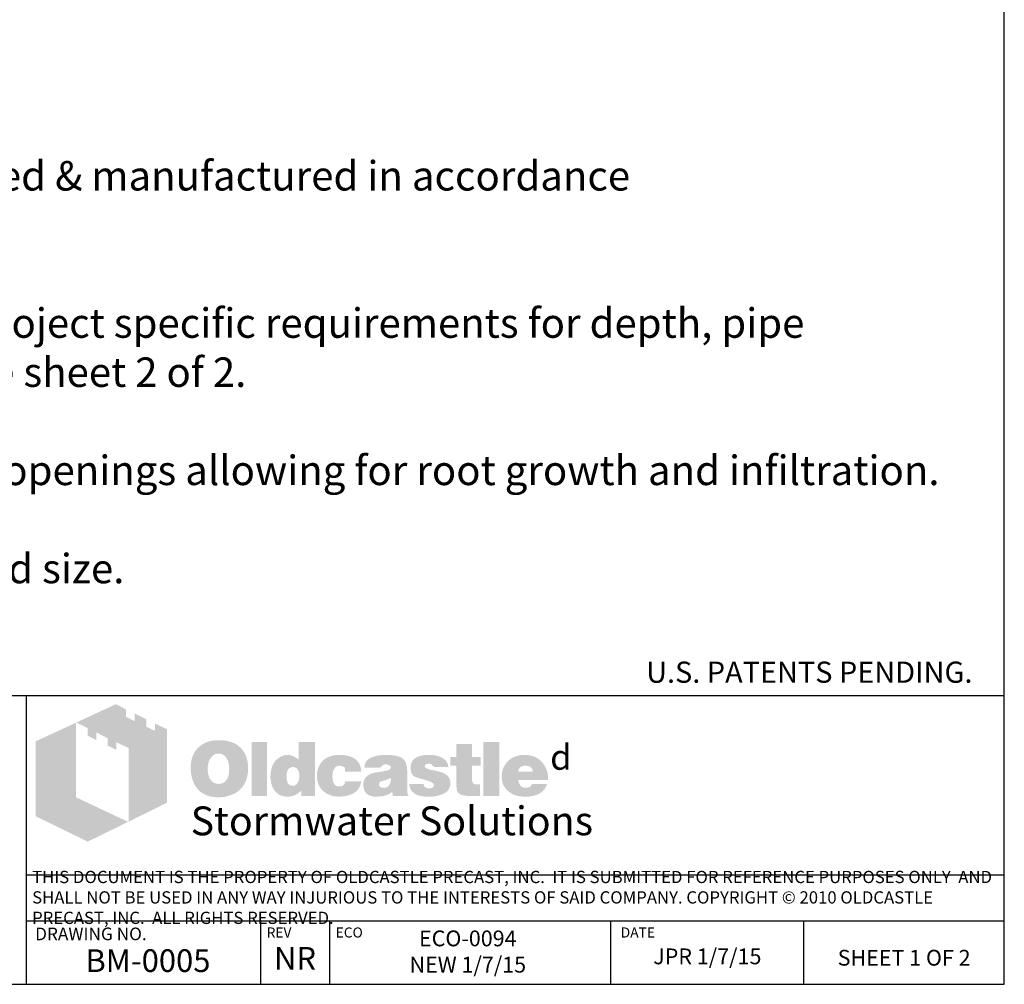
# Model space of a CAD drawing. Units: inches. Extents: x 782 to 16810, y -5618 to -362.
# Drawn here: x 16166 to 16400, y -5618 to -5389 of the extents above; entities that cross this region are included whole.
import ezdxf

# ---------------------------------------------------------------- set-up
doc = ezdxf.new("R2010")
doc.units = ezdxf.units.IN
doc.header["$MEASUREMENT"] = 0
doc.layers.add('D', color=132, linetype='Continuous')
doc.layers.add('TB', color=255, linetype='Continuous')
doc.layers.add('Dimensions-Text', color=7, linetype='Continuous', lineweight=15)
doc.layers.add('TitleBlock', color=116, linetype='Continuous', lineweight=20)
doc.styles.add('OC_Main', font='arial.ttf', dxfattribs={"width": 0.8, "height": 0.0625})
doc.styles.get("Standard").update_dxf_attribs({"font": 'romans.shx'})

# ---------------------------------------------------------------- blocks, each defined once
blk = doc.blocks.new('OC_SS-01')
at = {"layer": 'TitleBlock'}
h = blk.add_hatch(color=256, dxfattribs=at)
h.paths.add_polyline_path([(22.26, -5.31), (20.33, -4.38), (20.33, -5.55), (18.97, -4.9), (18.97, -3.71), (17.13, -2.82), (17.13, -4.01), (15.77, -3.34), (15.77, -2.17), (14.13, -1.33), (7.9, -4.23), (9.69, -5.13), (9.69, -6.32), (11.05, -7.02), (11.05, -5.8), (12.85, -6.71), (12.85, -7.9), (14.23, -8.55), (14.23, -7.36), (16.2, -8.31), (16.2, -19.93), (22.26, -16.94)])
h.paths.add_polyline_path([(7.81, -4.27), (1.45, -7.21), (1.45, -19.09), (9.69, -23.11), (16.09, -19.97), (7.81, -16.08)])
h = blk.add_hatch(color=256, dxfattribs=at)
h.paths.add_polyline_path([(34.16, -8.49), (33.97, -8.27), (33.75, -8.08), (33.51, -7.89), (33.28, -7.73), (33.04, -7.58), (32.75, -7.46), (32.47, -7.34), (32.18, -7.25), (31.85, -7.18), (31.54, -7.11), (31.18, -7.06), (30.83, -7.04), (30.45, -7.04), (30.11, -7.04), (29.8, -7.06), (29.49, -7.11), (29.21, -7.15), (28.92, -7.23), (28.64, -7.32), (28.38, -7.44), (28.11, -7.56), (27.85, -7.7), (27.61, -7.87), (27.4, -8.03), (27.19, -8.23), (27, -8.42), (26.83, -8.63), (26.69, -8.84), (26.54, -9.08), (26.42, -9.32), (26.31, -9.58), (26.23, -9.84), (26.14, -10.13), (26.09, -10.44), (26.04, -10.75), (26.02, -11.06), (26.02, -11.39), (26.02, -11.77), (26.04, -12.13), (26.09, -12.46), (26.16, -12.79), (26.23, -13.13), (26.33, -13.41), (26.45, -13.7), (26.57, -13.98), (26.71, -14.24), (26.88, -14.48), (27.04, -14.7), (27.23, -14.91), (27.42, -15.1), (27.64, -15.27), (27.85, -15.41), (28.09, -15.55), (28.33, -15.67), (28.59, -15.79), (28.87, -15.86), (29.16, -15.96), (29.47, -16.01), (29.78, -16.05), (30.11, -16.08), (30.45, -16.08), (30.75, -16.08), (31.06, -16.05), (31.37, -16.01), (31.68, -15.93), (31.97, -15.86), (32.25, -15.77), (32.54, -15.67), (32.82, -15.55), (33.11, -15.41), (33.37, -15.24), (33.61, -15.05), (33.82, -14.86), (34.04, -14.65), (34.23, -14.44), (34.39, -14.2), (34.54, -13.94), (34.68, -13.67), (34.8, -13.39), (34.89, -13.1), (34.97, -12.79), (35.04, -12.46), (35.08, -12.13), (35.11, -11.77), (35.11, -11.39), (35.11, -11.1), (35.08, -10.82), (35.04, -10.53), (34.99, -10.27), (34.92, -9.99), (34.85, -9.72), (34.75, -9.49), (34.63, -9.22), (34.49, -8.96), (34.32, -8.72)])
h.paths.add_polyline_path([(31.52, -9.63), (31.63, -9.8), (31.75, -9.99), (31.85, -10.15), (31.92, -10.34), (31.97, -10.53), (32.02, -10.72), (32.06, -10.94), (32.09, -11.15), (32.11, -11.37), (32.11, -11.6), (32.09, -12.15), (32.02, -12.63), (31.87, -13.03), (31.68, -13.36), (31.44, -13.63), (31.16, -13.82), (30.83, -13.91), (30.45, -13.96), (30.23, -13.94), (30.02, -13.91), (29.83, -13.84), (29.66, -13.77), (29.49, -13.65), (29.35, -13.53), (29.21, -13.36), (29.09, -13.2), (28.99, -13.03), (28.92, -12.86), (28.85, -12.67), (28.8, -12.48), (28.76, -12.27), (28.73, -12.06), (28.71, -11.84), (28.71, -11.6), (28.71, -11.37), (28.73, -11.15), (28.76, -10.94), (28.8, -10.72), (28.85, -10.53), (28.92, -10.34), (28.99, -10.15), (29.09, -9.99), (29.21, -9.8), (29.35, -9.63), (29.49, -9.49), (29.66, -9.37), (29.83, -9.27), (30.02, -9.2), (30.23, -9.18), (30.45, -9.15), (30.66, -9.18), (30.85, -9.2), (31.04, -9.27), (31.21, -9.37), (31.37, -9.49)], flags=16)
h.paths.add_polyline_path([(38.11, -7.3), (35.66, -7.3), (35.66, -15.89), (38.11, -15.89)])
h.paths.add_polyline_path([(45.7, -7.3), (43.13, -7.3), (43.13, -10.13), (42.91, -9.96), (42.7, -9.8), (42.48, -9.68), (42.27, -9.56), (42.03, -9.49), (41.79, -9.41), (41.58, -9.39), (41.34, -9.37), (41.18, -9.37), (40.99, -9.39), (40.82, -9.44), (40.65, -9.49), (40.49, -9.56), (40.32, -9.63), (40.15, -9.72), (40.01, -9.82), (39.7, -10.06), (39.42, -10.34), (39.18, -10.68), (38.99, -11.03), (38.84, -11.41), (38.75, -11.84), (38.68, -12.29), (38.65, -12.79), (38.65, -13.03), (38.68, -13.25), (38.7, -13.46), (38.75, -13.67), (38.77, -13.86), (38.84, -14.05), (38.89, -14.24), (38.96, -14.44), (39.15, -14.79), (39.37, -15.1), (39.63, -15.36), (39.91, -15.6), (40.22, -15.77), (40.58, -15.89), (40.99, -15.96), (41.41, -15.98), (41.7, -15.96), (41.98, -15.91), (42.25, -15.84), (42.53, -15.74), (42.79, -15.6), (43.06, -15.43), (43.29, -15.24), (43.56, -15.03), (43.56, -15.89), (45.7, -15.89)])
h.paths.add_polyline_path([(41.34, -11.89), (41.46, -11.68), (41.58, -11.51), (41.77, -11.39), (41.96, -11.32), (42.2, -11.29), (42.44, -11.32), (42.65, -11.39), (42.84, -11.51), (42.98, -11.68), (43.1, -11.89), (43.17, -12.13), (43.22, -12.44), (43.25, -12.79), (43.25, -12.94), (43.22, -13.06), (43.2, -13.17), (43.17, -13.32), (43.15, -13.44), (43.1, -13.55), (43.03, -13.65), (42.98, -13.77), (42.91, -13.89), (42.84, -13.98), (42.75, -14.05), (42.65, -14.13), (42.56, -14.2), (42.44, -14.24), (42.32, -14.27), (42.2, -14.27), (41.96, -14.24), (41.77, -14.17), (41.58, -14.05), (41.46, -13.89), (41.34, -13.7), (41.27, -13.44), (41.22, -13.13), (41.2, -12.79), (41.22, -12.44), (41.27, -12.13)], flags=16)
h.paths.add_polyline_path([(48.86, -11.41), (48.96, -11.32), (49.05, -11.22), (49.17, -11.18), (49.29, -11.13), (49.41, -11.08), (49.55, -11.08), (49.62, -11.08), (49.72, -11.1), (49.79, -11.1), (49.91, -11.13), (50, -11.18), (50.12, -11.2), (50.24, -11.25), (50.41, -11.3), (50.41, -11.39), (50.45, -11.48), (50.45, -11.63), (50.48, -11.75), (50.48, -11.89), (50.48, -12.03), (53.07, -12.03), (52.98, -11.41), (52.81, -10.87), (52.5, -10.41), (52.12, -10.03), (51.64, -9.75), (51.05, -9.53), (50.34, -9.41), (49.55, -9.37), (48.96, -9.39), (48.43, -9.49), (47.93, -9.65), (47.5, -9.87), (47.12, -10.13), (46.79, -10.46), (46.51, -10.84), (46.29, -11.29), (46.22, -11.46), (46.17, -11.63), (46.12, -11.79), (46.08, -11.96), (46.05, -12.15), (46.03, -12.32), (46.01, -12.48), (46.01, -12.65), (46.03, -13.03), (46.08, -13.39), (46.15, -13.72), (46.27, -14.03), (46.41, -14.34), (46.58, -14.6), (46.77, -14.86), (47, -15.1), (47.27, -15.29), (47.53, -15.48), (47.81, -15.62), (48.12, -15.74), (48.46, -15.86), (48.81, -15.93), (49.17, -15.96), (49.55, -15.98), (50.29, -15.93), (50.93, -15.81), (51.5, -15.62), (52, -15.36), (52.38, -15.01), (52.69, -14.6), (52.93, -14.1), (53.07, -13.53), (50.48, -13.53), (50.45, -13.72), (50.43, -13.89), (50.36, -14.03), (50.24, -14.15), (50.12, -14.24), (49.96, -14.32), (49.76, -14.34), (49.55, -14.36), (49.29, -14.34), (49.07, -14.27), (48.91, -14.15), (48.74, -13.96), (48.62, -13.75), (48.55, -13.48), (48.5, -13.15), (48.48, -12.79), (48.48, -12.63), (48.5, -12.48), (48.5, -12.34), (48.53, -12.2), (48.58, -12.06), (48.6, -11.94), (48.65, -11.79), (48.69, -11.68), (48.77, -11.53)])
h.paths.add_polyline_path([(60.11, -10.6), (59.97, -10.32), (59.76, -10.06), (59.47, -9.84), (59.14, -9.68), (58.73, -9.53), (58.26, -9.44), (57.71, -9.39), (57.12, -9.37), (56.28, -9.39), (55.55, -9.49), (54.95, -9.65), (54.45, -9.87), (54.05, -10.15), (53.76, -10.51), (53.6, -10.91), (53.55, -11.39), (56.07, -11.39), (56.17, -11.27), (56.26, -11.18), (56.36, -11.08), (56.47, -11.01), (56.57, -10.94), (56.69, -10.89), (56.81, -10.87), (56.93, -10.87), (57.05, -10.87), (57.16, -10.89), (57.28, -10.94), (57.43, -10.99), (57.57, -11.06), (57.66, -11.13), (57.74, -11.2), (57.76, -11.29), (57.74, -11.39), (57.71, -11.48), (57.64, -11.58), (57.57, -11.65), (57.45, -11.72), (57.31, -11.79), (57.16, -11.84), (56.97, -11.89), (56.78, -11.91), (56.59, -11.96), (56.4, -11.98), (56.19, -12.03), (56, -12.06), (55.78, -12.1), (55.59, -12.13), (55.38, -12.15), (54.9, -12.25), (54.5, -12.39), (54.17, -12.58), (53.88, -12.79), (53.67, -13.06), (53.5, -13.34), (53.41, -13.67), (53.38, -14.05), (53.41, -14.51), (53.5, -14.89), (53.67, -15.22), (53.9, -15.51), (54.19, -15.72), (54.55, -15.86), (54.95, -15.96), (55.43, -15.98), (55.83, -15.96), (56.24, -15.93), (56.59, -15.86), (56.93, -15.79), (57.21, -15.67), (57.5, -15.55), (57.74, -15.39), (57.97, -15.22), (58.07, -15.89), (60.54, -15.89), (60.54, -15.74), (60.44, -15.64), (60.4, -15.53), (60.38, -15.46), (60.35, -15.36), (60.35, -15.24), (60.33, -15.1), (60.33, -14.91), (60.33, -12.03), (60.33, -11.82), (60.31, -11.63), (60.31, -11.41), (60.28, -11.25), (60.23, -11.06), (60.21, -10.89), (60.16, -10.75)])
h.paths.add_polyline_path([(56.17, -13.58), (56.26, -13.55), (56.36, -13.53), (56.45, -13.51), (56.55, -13.46), (56.66, -13.44), (56.81, -13.39), (56.93, -13.34), (57.07, -13.29), (57.19, -13.25), (57.31, -13.2), (57.43, -13.17), (57.52, -13.13), (57.62, -13.08), (57.69, -13.06), (57.76, -13.01), (57.74, -13.36), (57.69, -13.7), (57.59, -13.96), (57.47, -14.17), (57.33, -14.36), (57.14, -14.48), (56.93, -14.55), (56.69, -14.58), (56.5, -14.58), (56.33, -14.55), (56.21, -14.51), (56.09, -14.46), (56, -14.39), (55.93, -14.29), (55.9, -14.17), (55.88, -14.05), (55.9, -13.91), (55.93, -13.77), (56, -13.67), (56.09, -13.6)], flags=16)
h.paths.add_polyline_path([(63.14, -11.25), (63.11, -11.18), (63.14, -11.08), (63.16, -11.01), (63.23, -10.94), (63.3, -10.87), (63.4, -10.82), (63.54, -10.79), (63.68, -10.77), (63.85, -10.77), (64.04, -10.79), (64.18, -10.84), (64.25, -10.94), (64.28, -11.08), (64.4, -11.1), (64.49, -11.13), (64.54, -11.2), (64.56, -11.29), (66.87, -11.29), (66.78, -10.84), (66.59, -10.46), (66.32, -10.13), (65.97, -9.87), (65.54, -9.65), (65.02, -9.49), (64.42, -9.39), (63.73, -9.37), (63.07, -9.39), (62.49, -9.49), (61.99, -9.65), (61.59, -9.87), (61.28, -10.15), (61.07, -10.51), (60.92, -10.91), (60.88, -11.39), (60.88, -11.65), (60.92, -11.89), (60.97, -12.13), (61.04, -12.32), (61.14, -12.48), (61.26, -12.63), (61.4, -12.75), (61.57, -12.84), (61.61, -12.86), (61.71, -12.89), (61.85, -12.94), (62.04, -12.98), (62.28, -13.08), (62.57, -13.15), (62.9, -13.25), (63.28, -13.36), (63.59, -13.46), (63.85, -13.53), (64.06, -13.63), (64.25, -13.72), (64.37, -13.82), (64.49, -13.89), (64.56, -14.03), (64.56, -14.2), (64.52, -14.34), (64.47, -14.44), (64.4, -14.53), (64.28, -14.6), (64.16, -14.63), (64.02, -14.67), (63.85, -14.67), (63.66, -14.65), (63.49, -14.63), (63.35, -14.58), (63.23, -14.51), (63.09, -14.41), (62.99, -14.27), (62.95, -14.13), (62.92, -13.96), (60.66, -13.96), (60.73, -14.44), (60.9, -14.84), (61.14, -15.2), (61.49, -15.48), (61.92, -15.7), (62.42, -15.86), (63.04, -15.96), (63.73, -15.98), (64.06, -15.98), (64.37, -15.96), (64.68, -15.93), (64.97, -15.89), (65.23, -15.81), (65.49, -15.74), (65.73, -15.67), (65.97, -15.58), (66.25, -15.43), (66.49, -15.27), (66.71, -15.08), (66.87, -14.86), (67.01, -14.65), (67.11, -14.41), (67.16, -14.15), (67.18, -13.86), (67.16, -13.51), (67.06, -13.2), (66.92, -12.91), (66.71, -12.65), (66.44, -12.44), (66.11, -12.25), (65.73, -12.1), (65.28, -11.98), (65.09, -11.94), (64.9, -11.89), (64.73, -11.87), (64.56, -11.82), (64.42, -11.79), (64.28, -11.77), (64.16, -11.75), (64.06, -11.72), (63.85, -11.68), (63.64, -11.6), (63.47, -11.53), (63.35, -11.48), (63.26, -11.41), (63.16, -11.34)])
h.paths.add_polyline_path([(70.61, -11.08), (71.96, -11.08), (71.96, -9.68), (70.61, -9.68), (70.61, -7.65), (68.11, -7.65), (68.11, -9.68), (67.18, -9.68), (67.18, -11.08), (68.11, -11.08), (68.11, -13.63), (68.11, -13.86), (68.13, -14.1), (68.13, -14.32), (68.16, -14.51), (68.18, -14.7), (68.2, -14.84), (68.23, -14.98), (68.25, -15.1), (68.35, -15.29), (68.49, -15.43), (68.68, -15.58), (68.92, -15.7), (69.23, -15.77), (69.56, -15.84), (69.94, -15.86), (70.37, -15.89), (71.87, -15.89), (71.87, -14.05), (71.37, -14.05), (71.2, -14.05), (71.04, -14.01), (70.92, -13.96), (70.8, -13.86), (70.73, -13.77), (70.66, -13.65), (70.63, -13.48), (70.61, -13.32)])
h.paths.add_polyline_path([(74.96, -7.3), (72.42, -7.3), (72.42, -15.89), (74.96, -15.89)])
h.paths.add_polyline_path([(82.46, -11.75), (82.31, -11.41), (82.12, -11.08), (81.93, -10.79), (81.69, -10.51), (81.43, -10.25), (81.15, -10.01), (80.84, -9.82), (80.51, -9.65), (80.15, -9.53), (79.77, -9.44), (79.39, -9.39), (78.96, -9.37), (78.44, -9.39), (77.96, -9.46), (77.51, -9.61), (77.1, -9.77), (76.72, -10.01), (76.39, -10.27), (76.08, -10.6), (75.82, -10.99), (75.7, -11.18), (75.6, -11.39), (75.51, -11.6), (75.44, -11.82), (75.39, -12.06), (75.34, -12.29), (75.32, -12.53), (75.32, -12.79), (75.34, -13.17), (75.39, -13.51), (75.46, -13.84), (75.58, -14.15), (75.75, -14.44), (75.94, -14.7), (76.15, -14.96), (76.41, -15.17), (76.67, -15.36), (76.94, -15.53), (77.22, -15.67), (77.53, -15.79), (77.86, -15.86), (78.22, -15.93), (78.58, -15.96), (78.96, -15.98), (79.67, -15.96), (80.29, -15.86), (80.84, -15.7), (81.34, -15.48), (81.74, -15.2), (82.08, -14.84), (82.31, -14.44), (82.5, -13.96), (80.1, -13.96), (80.05, -14.1), (79.98, -14.24), (79.89, -14.34), (79.77, -14.44), (79.62, -14.51), (79.46, -14.53), (79.27, -14.58), (79.05, -14.58), (78.93, -14.58), (78.84, -14.55), (78.72, -14.53), (78.63, -14.48), (78.53, -14.44), (78.44, -14.36), (78.34, -14.27), (78.27, -14.17), (78.2, -14.08), (78.15, -13.98), (78.08, -13.89), (78.05, -13.77), (78.01, -13.67), (77.98, -13.55), (77.96, -13.44), (77.96, -13.32), (82.69, -13.32), (82.67, -12.89), (82.62, -12.48), (82.55, -12.1)])
h.paths.add_polyline_path([(77.96, -12.03), (77.98, -11.82), (78.03, -11.63), (78.13, -11.46), (78.24, -11.32), (78.39, -11.22), (78.58, -11.15), (78.79, -11.1), (79.05, -11.08), (79.34, -11.1), (79.58, -11.15), (79.77, -11.22), (79.93, -11.32), (80.08, -11.46), (80.17, -11.63), (80.22, -11.82), (80.24, -12.03)], flags=16)
at = {"layer": 'TitleBlock', "attachment_point": 1}
for s, insert, char_height, width in [('{\\fCommercialPi BT|b0|i0|c2|p18;d}', (83, -7.72), 4, 3.1253), ('{\\fArial|b0|i0|c0|p34;\\H0.87878x;Stormwater Solutions}', (26, -17.53), 5.202, 135.7482)]:
    blk.add_mtext(s, dxfattribs=dict(at, insert=insert, char_height=char_height, width=width))
blk = doc.blocks.new('OC_SS_wADD-01')
at = {"layer": 'D'}
blk.add_blockref('OC_SS-01', (0, 0), dxfattribs=at)

msp = doc.modelspace()

# ---------------------------------------------------------------- linework, layer by layer
at = {"layer": 'TB'}
for p, q in [((16400.297, -5549.886), (15935.297, -5549.886)), ((16167.797, -5618.457), (16167.797, -5549.886)), ((16400.297, -5592.551), (16167.797, -5592.551)), ((16400.297, -5603.457), (16167.797, -5603.457)), ((16223.516, -5618.457), (16223.516, -5603.457)), ((16239.928, -5618.457), (16239.928, -5603.457)), ((16306.693, -5618.457), (16306.693, -5603.457)), ((16352.65, -5618.457), (16352.65, -5603.457)), ((15935.297, -5618.457), (16400.297, -5618.457))]:
    msp.add_line(p, q, dxfattribs=at)
msp.add_lwpolyline([(16400.297, -5618.457), (16400.297, -5003.459), (15935.297, -5003.459), (15935.297, -5618.457)], close=True, dxfattribs=at)

# ---------------------------------------------------------------- block references
at = {"layer": 'D', "xscale": 1.5, "yscale": 1.5, "zscale": 1.5}
msp.add_blockref('OC_SS_wADD-01', (16167.797, -5549.886), dxfattribs=at)

# ---------------------------------------------------------------- texts
at = {"layer": 'Dimensions-Text', "color": 116, "insert": (16169.101, -5598.182), "char_height": 2.914283, "width": 230.48971, "attachment_point": 4, "style": 'OC_Main'}
msp.add_mtext('THIS DOCUMENT IS THE PROPERTY OF OLDCASTLE PRECAST, INC.  IT IS SUBMITTED FOR REFERENCE PURPOSES ONLY  AND SHALL NOT BE USED IN ANY WAY INJURIOUS TO THE INTERESTS OF SAID COMPANY. COPYRIGHT © 2010 OLDCASTLE PRECAST, INC.  ALL RIGHTS RESERVED.', dxfattribs=at)
at = {"layer": 'TB', "color": 253}
for s, insert, char_height, width, attachment_point in [('{\\fArial|b0|i0|c0|p34;NOTES:\\P\\P1.^IBioMod\\fCommercialPi BT|b0|i0|c2|p18;d\\fArial|b0|i0|c0|p34; bioretention systems are designed & manufactured in accordance \\P^Iwith ASTM C857 & C858.\\P\\P2.^IBioMod\\fCommercialPi BT|b0|i0|c2|p18;d\\fArial|b0|i0|c0|p34; Tree Modules are cast to meet project specific requirements for depth, pipe \\P^Iconnections and filter cell orientation. See sheet 2 of 2.\\P\\P3.^ITree Modules are cast with side & bottom openings allowing for root growth and infiltration.\\P\\P4.^IRefer to planting schedule for tree type and size.\\P\\P\\P^I}', (15948.695, -5399.454), 7, 448.62314, 1), ('{\\fArial|b0|i0|c0|p34;U.S. PATENTS PENDING.}', (16315.128, -5541.755), 5.04, 177.3793, 1), ('ECO-0094 \\PNEW 1/7/15', (16272.71, -5605.673), 3.75, 65.00446, 2), ('{\\fArial|b0|i0|c0|p34;BM-0005}', (16196.641, -5610.134), 5.39999, 61.72589, 2), ('{\\fArial|b0|i0|c0|p34;NR}', (16231.623, -5609.59), 5.39999, 61.72589, 2), ('JPR 1/7/15', (16329.671, -5609.945), 3.75, 44.89528, 2), ('{\\H0.8929x;SHEET 1 OF 2}', (16376.473, -5610.269), 4.19999, 56.68686, 2)]:
    msp.add_mtext(s, dxfattribs=dict(at, insert=insert, char_height=char_height, width=width, attachment_point=attachment_point))
at = {"layer": 'TB', "color": 251, "attachment_point": 1}
for s, insert, char_height, width in [('DRAWING NO.', (16169.817, -5604.972), 2.99999, 65.40254), ('REV', (16224.877, -5604.944), 2.4, 24.76929), ('ECO', (16241.289, -5604.944), 2.4, 24.76929), ('DATE', (16309.085, -5604.944), 2.4, 24.76929)]:
    msp.add_mtext(s, dxfattribs=dict(at, insert=insert, char_height=char_height, width=width))

doc.saveas('drawing.dxf')
